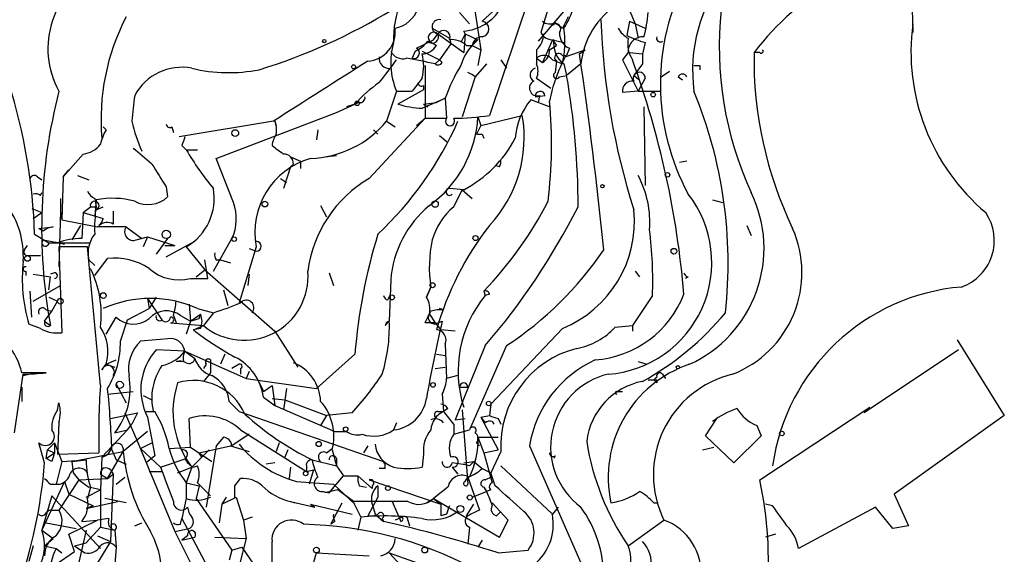
# Model space of a CAD drawing. Extents: x 12 to 23019, y -20177 to 2306.
# Drawn here: x 813 to 871, y 1651 to 1683 of the extents above; entities that cross this region are included whole.
import ezdxf

# ---------------------------------------------------------------- set-up
doc = ezdxf.new("R2010")
doc.units = 0
doc.header["$MEASUREMENT"] = 0
doc.layers.add('MAIN', color=5, linetype='CONTINUOUS')

msp = doc.modelspace()

# ---------------------------------------------------------------- linework, layer by layer
at = {"layer": 'MAIN'}
for p, q in [((865.5473, 1687.3788), (865.7167, 1681.8755)), ((843.9573, 1686.7861), (840.6553, 1676.9648)), ((846.074, 1684.3308), (843.534, 1681.3675)), ((848.4447, 1684.4155), (849.2913, 1682.3835)), ((839.724, 1683.5688), (840.1473, 1680.8595)), ((844.2113, 1683.5688), (843.7033, 1681.8755)), ((838.8773, 1683.0608), (839.47, 1682.3835)), ((841.0787, 1683.3148), (840.232, 1682.5528)), ((845.312, 1682.8068), (844.9733, 1682.1295)), ((844.55, 1682.4681), (844.9733, 1682.1295)), ((848.9527, 1682.5528), (848.7833, 1681.7061)), ((848.9527, 1682.5528), (849.884, 1682.1295)), ((849.2913, 1682.3835), (849.4607, 1681.5368)), ((837.2687, 1682.1295), (838.2847, 1681.5368)), ((837.3533, 1681.4521), (837.6073, 1681.7908)), ((837.6073, 1681.7908), (839.1313, 1680.6901)), ((839.216, 1681.7908), (838.962, 1681.2828)), ((839.216, 1681.7908), (839.1313, 1681.9601)), ((839.216, 1681.7908), (839.1313, 1680.6901)), ((839.216, 1681.7908), (839.978, 1681.4521)), ((837.0993, 1681.3675), (837.5227, 1681.1135)), ((838.3693, 1681.1981), (837.692, 1680.2668)), ((838.2847, 1681.5368), (838.3693, 1681.1981)), ((839.3007, 1681.1135), (839.6393, 1681.1135)), ((839.6393, 1681.1135), (839.978, 1681.4521)), ((839.6393, 1681.1135), (840.1473, 1680.8595)), ((844.3807, 1681.4521), (843.788, 1680.0975)), ((844.2113, 1680.8595), (844.6347, 1681.1135)), ((844.3807, 1681.4521), (845.058, 1681.2828)), ((844.3807, 1681.4521), (844.6347, 1681.1135)), ((849.884, 1681.2828), (849.7147, 1680.6055)), ((836.2527, 1680.7748), (836.0833, 1680.3515)), ((836.676, 1680.7748), (837.692, 1680.2668)), ((840.1473, 1680.8595), (839.978, 1679.9281)), ((843.4493, 1680.8595), (843.4493, 1680.0128)), ((844.9733, 1680.5208), (845.2273, 1680.5208)), ((845.1427, 1680.4361), (846.328, 1680.8595)), ((845.3967, 1680.9441), (845.2273, 1680.5208)), ((845.9893, 1680.6055), (846.328, 1680.8595)), ((848.868, 1680.6901), (848.5293, 1680.2668)), ((848.9527, 1680.6901), (849.7147, 1680.6055)), ((849.7147, 1680.6055), (849.7147, 1680.0128)), ((856.6573, 1680.6901), (856.3187, 1680.6901)), ((836.8453, 1679.9281), (836.8453, 1676.7955)), ((837.438, 1680.0128), (837.692, 1680.2668)), ((837.8613, 1680.0975), (837.692, 1680.2668)), ((840.486, 1680.0128), (839.8087, 1679.2508)), ((841.3327, 1680.2668), (841.6713, 1679.7588)), ((843.4493, 1680.3515), (843.788, 1680.0975)), ((844.3807, 1680.2668), (844.9733, 1680.0128)), ((844.6347, 1680.1821), (844.55, 1679.5048)), ((845.058, 1680.0128), (845.2273, 1679.3355)), ((846.074, 1680.0128), (845.2273, 1679.3355)), ((848.5293, 1680.2668), (849.4607, 1678.4041)), ((849.7147, 1680.0128), (849.2067, 1679.3355)), ((853.1013, 1679.9281), (853.1013, 1679.6741)), ((844.804, 1679.2508), (845.2273, 1679.3355)), ((849.2067, 1679.3355), (849.5453, 1679.0815)), ((850.8153, 1679.2508), (851.3233, 1679.5895)), ((836.676, 1679.1661), (836.0833, 1678.4041)), ((836.7607, 1678.7428), (836.7607, 1678.4888)), ((839.8087, 1679.2508), (839.0467, 1676.8801)), ((843.4493, 1679.1661), (844.296, 1678.5735)), ((849.884, 1679.1661), (849.4607, 1678.4041)), ((851.8313, 1679.2508), (852.0853, 1679.0815)), ((835.152, 1678.4041), (834.5593, 1676.6261)), ((835.152, 1678.4041), (836.0833, 1678.4041)), ((836.7607, 1678.4888), (835.2367, 1677.6421)), ((843.3647, 1678.0655), (843.9573, 1678.1501)), ((843.6187, 1678.1501), (843.534, 1677.7268)), ((849.4607, 1678.4041), (848.5293, 1678.3195)), ((849.4607, 1678.4041), (850.8153, 1678.4041)), ((831.596, 1677.1341), (832.6967, 1677.6421)), ((832.6967, 1677.6421), (832.1887, 1677.4728)), ((832.9507, 1677.7268), (832.6967, 1677.6421)), ((836.676, 1677.3881), (838.0307, 1677.9808)), ((836.7607, 1677.6421), (837.5227, 1677.7268)), ((836.7607, 1677.6421), (837.0147, 1677.4728)), ((838.0307, 1677.9808), (837.5227, 1677.7268)), ((838.0307, 1677.9808), (838.1153, 1676.7955)), ((844.2113, 1677.4728), (843.1107, 1677.8961)), ((824.484, 1674.4248), (831.596, 1677.1341)), ((840.1473, 1676.3721), (842.6027, 1676.9648)), ((849.7993, 1677.4728), (849.884, 1672.8161)), ((827.8707, 1676.6261), (822.2827, 1675.6948)), ((827.9553, 1676.6261), (828.04, 1676.3721)), ((833.5433, 1673.2395), (836.8453, 1676.7955)), ((834.5593, 1676.6261), (835.0673, 1676.2875)), ((836.3373, 1676.3721), (836.8453, 1676.7955)), ((836.8453, 1676.7955), (838.1153, 1676.7955)), ((840.1473, 1676.3721), (839.8933, 1675.8641)), ((839.978, 1676.8801), (840.1473, 1676.3721)), ((817.7953, 1676.2875), (817.9647, 1676.1181)), ((817.7953, 1676.2875), (817.9647, 1676.1181)), ((821.8593, 1676.2875), (821.944, 1675.9488)), ((830.4953, 1676.1181), (830.4107, 1675.5255)), ((833.7973, 1676.1181), (834.0513, 1675.8641)), ((837.692, 1675.7795), (838.2, 1675.3561)), ((840.232, 1675.8641), (840.3167, 1675.6101)), ((822.452, 1675.1868), (822.706, 1674.9328)), ((816.61, 1674.6788), (815.4247, 1673.3241)), ((822.706, 1674.9328), (823.3833, 1674.9328)), ((830.9187, 1674.5095), (831.596, 1674.5941)), ((825.5, 1671.8001), (824.484, 1674.4248)), ((828.8867, 1674.5095), (829.4793, 1674.2555)), ((829.056, 1674.0861), (828.8867, 1673.9168)), ((829.4793, 1674.2555), (829.4793, 1673.8321)), ((852.3393, 1674.2555), (851.916, 1674.1708)), ((815.4247, 1673.3241), (815.7633, 1673.7475)), ((828.8867, 1673.9168), (828.4633, 1672.6468)), ((841.248, 1673.9168), (840.994, 1674.0015)), ((813.9007, 1673.3241), (814.1547, 1673.1548)), ((815.4247, 1673.3241), (815.34, 1670.7841)), ((816.2713, 1673.4088), (816.9487, 1673.1548)), ((828.294, 1673.2395), (828.6327, 1672.9855)), ((814.07, 1672.2235), (814.1547, 1672.3928)), ((821.5207, 1672.7315), (821.6053, 1672.1388)), ((839.1313, 1672.5621), (838.2847, 1672.6468)), ((838.5387, 1671.5461), (839.0467, 1672.5621)), ((839.0467, 1672.5621), (839.6393, 1672.0541)), ((815.2553, 1672.0541), (815.2553, 1671.2921)), ((817.2873, 1672.0541), (817.372, 1671.5461)), ((817.372, 1671.9695), (817.2873, 1671.0381)), ((853.8633, 1671.9695), (854.456, 1671.8001)), ((813.562, 1671.4615), (814.1547, 1671.2075)), ((813.6467, 1670.8688), (814.1547, 1671.2075)), ((815.2553, 1671.2921), (815.1707, 1667.9901)), ((815.2553, 1671.2921), (815.34, 1670.7841)), ((816.61, 1671.2075), (816.5253, 1669.6835)), ((816.61, 1671.2075), (817.0333, 1671.5461)), ((816.61, 1671.2075), (817.7953, 1670.8688)), ((817.0333, 1671.5461), (817.372, 1671.5461)), ((817.372, 1671.3768), (817.7953, 1671.5461)), ((818.388, 1671.2921), (818.388, 1670.5301)), ((830.6647, 1671.6308), (831.0033, 1670.9535)), ((815.34, 1670.7841), (817.4567, 1670.3608)), ((813.7313, 1669.9375), (814.578, 1669.4295)), ((813.9853, 1670.2761), (814.832, 1670.3608)), ((814.2393, 1670.1068), (813.9853, 1670.2761)), ((816.4407, 1670.4455), (815.9327, 1669.5988)), ((819.15, 1670.3608), (817.4567, 1670.3608)), ((819.15, 1670.3608), (820.0813, 1669.6835)), ((855.8953, 1670.4455), (856.1493, 1669.8528)), ((814.578, 1669.4295), (817.0333, 1669.4295)), ((815.1707, 1669.4295), (815.5093, 1669.3448)), ((819.7427, 1669.5988), (820.42, 1669.7681)), ((820.42, 1669.7681), (820.166, 1669.1755)), ((820.42, 1669.7681), (822.0287, 1669.2601)), ((821.6053, 1669.6835), (820.928, 1668.7521)), ((821.5207, 1668.5828), (823.214, 1669.5141)), ((824.3147, 1667.7361), (825.4153, 1669.6835)), ((813.1387, 1669.0061), (813.308, 1669.2601)), ((816.864, 1669.1755), (815.1707, 1669.1755)), ((815.1707, 1669.1755), (815.34, 1664.0955)), ((817.626, 1660.9628), (816.864, 1669.1755)), ((821.436, 1669.2601), (822.0287, 1669.2601)), ((822.706, 1669.1755), (823.8067, 1667.8208)), ((826.8547, 1669.1755), (825.8387, 1665.8735)), ((826.4313, 1669.0908), (826.8547, 1668.9215)), ((813.308, 1668.6675), (814.07, 1668.6675)), ((816.9487, 1668.4135), (817.2873, 1668.0748)), ((817.2873, 1667.4821), (818.0493, 1668.4981)), ((823.976, 1667.3128), (823.8067, 1668.4135)), ((824.484, 1668.4135), (824.738, 1668.4135)), ((824.738, 1668.4135), (825.3307, 1668.2441)), ((813.2233, 1667.4821), (813.2233, 1667.7361)), ((814.9167, 1667.6515), (814.6627, 1667.5668)), ((823.2987, 1667.3975), (823.8067, 1667.8208)), ((823.8067, 1667.8208), (827.9553, 1664.1801)), ((831.1727, 1667.6515), (831.4267, 1666.8895)), ((849.2913, 1667.7361), (849.5453, 1667.3975)), ((813.6467, 1667.5668), (814.6627, 1667.3975)), ((814.578, 1666.6355), (814.6627, 1667.3975)), ((822.96, 1667.3128), (823.976, 1667.3128)), ((826.4313, 1667.5668), (826.3467, 1666.8895)), ((834.8133, 1667.2281), (834.7287, 1664.7728)), ((852.424, 1667.3975), (852.2547, 1667.3128)), ((813.562, 1665.0268), (813.4773, 1666.5508)), ((813.6467, 1665.9581), (815.2553, 1666.8895)), ((824.9073, 1666.6355), (825.1613, 1665.7041)), ((837.184, 1666.8048), (836.93, 1666.2121)), ((836.93, 1666.2121), (837.184, 1666.8048)), ((840.3167, 1666.5508), (840.4013, 1666.2968)), ((814.578, 1666.2121), (815.086, 1665.9581)), ((814.7473, 1665.3655), (815.086, 1665.9581)), ((820.42, 1666.1275), (820.5047, 1665.5348)), ((820.42, 1666.1275), (821.2667, 1664.8575)), ((820.928, 1666.2121), (820.5047, 1665.5348)), ((834.644, 1666.0428), (834.7287, 1666.2121)), ((840.6553, 1666.3815), (840.4013, 1666.2968)), ((850.3073, 1666.2968), (849.122, 1664.5188)), ((814.324, 1664.7728), (814.7473, 1665.3655)), ((814.4087, 1665.4501), (814.7473, 1665.3655)), ((819.2347, 1664.8575), (820.5047, 1665.5348)), ((822.8753, 1665.7888), (822.96, 1664.7728)), ((823.3833, 1665.5348), (824.3147, 1665.2808)), ((824.3147, 1665.2808), (823.722, 1664.5188)), ((837.946, 1665.4501), (837.692, 1665.5348)), ((814.324, 1664.7728), (814.6627, 1664.5188)), ((817.9647, 1664.0108), (818.5573, 1665.0268)), ((818.8113, 1663.5875), (819.2347, 1664.8575)), ((821.7747, 1664.6881), (823.722, 1664.5188)), ((821.944, 1665.1115), (822.1133, 1664.6881)), ((822.3673, 1665.1115), (822.96, 1664.7728)), ((822.96, 1664.7728), (822.706, 1664.0108)), ((822.96, 1664.7728), (823.5527, 1665.1961)), ((823.468, 1664.9421), (823.5527, 1665.1961)), ((834.4747, 1664.5188), (834.7287, 1664.7728)), ((837.438, 1664.6881), (836.8453, 1664.6881)), ((837.0993, 1665.1961), (837.438, 1664.6881)), ((837.438, 1664.6881), (837.7767, 1664.2648)), ((837.6073, 1664.6881), (837.8613, 1664.7728)), ((814.07, 1664.3495), (813.3927, 1664.6035)), ((823.1293, 1664.2648), (823.722, 1664.5188)), ((823.5527, 1664.3495), (823.1293, 1664.2648)), ((827.9553, 1664.1801), (829.31, 1662.0635)), ((838.6233, 1664.1801), (837.7767, 1664.2648)), ((844.9733, 1664.3495), (840.74, 1659.8621)), ((848.106, 1664.4341), (849.122, 1664.5188)), ((849.122, 1664.5188), (849.122, 1664.1801)), ((821.8593, 1663.7568), (819.9967, 1663.5875)), ((868.3413, 1663.6721), (871.1353, 1659.1848)), ((822.6213, 1662.9948), (820.928, 1663.0795)), ((822.6213, 1662.9948), (823.214, 1662.5715)), ((822.6213, 1662.9948), (826.262, 1661.3861)), ((838.0307, 1663.4181), (838.1153, 1661.3861)), ((840.4013, 1663.3335), (838.6233, 1658.9308)), ((841.6713, 1663.3335), (839.47, 1658.3381)), ((868.426, 1663.0795), (862.838, 1659.3541)), ((817.9647, 1662.2328), (818.5573, 1662.4868)), ((822.5367, 1662.4021), (822.1133, 1662.4021)), ((824.1453, 1662.4868), (824.1453, 1661.7248)), ((824.992, 1662.8255), (824.738, 1662.2328)), ((832.6967, 1662.8255), (830.4107, 1660.7935)), ((837.5227, 1662.8255), (838.0307, 1662.7408)), ((849.4607, 1662.4021), (849.9687, 1662.2328)), ((817.7107, 1661.8941), (817.9647, 1662.2328)), ((817.9647, 1662.2328), (818.4727, 1662.0635)), ((823.8913, 1662.2328), (823.722, 1661.9788)), ((825.8387, 1662.2328), (825.4153, 1661.9788)), ((825.9233, 1661.9788), (825.9233, 1661.6401)), ((826.4313, 1661.8095), (826.262, 1661.3861)), ((837.438, 1661.9788), (838.0307, 1662.0635)), ((812.546, 1658.1688), (813.054, 1661.6401)), ((814.4087, 1661.7248), (812.9693, 1661.7248)), ((813.054, 1661.5555), (813.7313, 1661.7248)), ((824.1453, 1661.7248), (823.722, 1661.2168)), ((826.262, 1661.3861), (830.4107, 1660.7935)), ((826.9393, 1661.3015), (827.278, 1660.6241)), ((838.7927, 1661.5555), (838.1153, 1661.3861)), ((850.392, 1661.3015), (850.5613, 1661.1321)), ((850.5613, 1661.3015), (850.5613, 1661.1321)), ((850.9, 1661.6401), (851.0693, 1661.3861)), ((812.9693, 1660.8781), (812.9693, 1660.0315)), ((818.0493, 1660.4548), (819.5733, 1660.6241)), ((818.5573, 1661.0475), (819.15, 1659.9468)), ((827.278, 1660.6241), (827.786, 1660.9628)), ((827.786, 1660.9628), (827.9553, 1659.7775)), ((828.6327, 1660.7935), (828.4633, 1659.5235)), ((838.8773, 1660.8781), (839.3853, 1660.8781)), ((848.1907, 1660.6241), (848.5293, 1660.6241)), ((820.166, 1660.3701), (820.674, 1660.1161)), ((825.246, 1660.0315), (825.8387, 1659.4388)), ((827.278, 1660.2855), (827.9553, 1659.7775)), ((827.786, 1660.2008), (828.548, 1660.1161)), ((828.548, 1660.1161), (831.0033, 1659.1848)), ((837.8613, 1660.4548), (837.946, 1659.4388)), ((815.086, 1659.5235), (815.1707, 1659.9468)), ((827.9553, 1659.7775), (831.5113, 1658.2535)), ((838.2, 1659.6081), (837.946, 1659.4388)), ((839.0467, 1659.9468), (839.1313, 1659.6928)), ((839.0467, 1659.5235), (839.3853, 1655.1208)), ((840.74, 1659.8621), (840.6553, 1659.1848)), ((856.6573, 1655.3748), (863.1767, 1659.6928)), ((818.2187, 1659.0155), (819.8273, 1659.3541)), ((819.0653, 1659.3541), (819.7427, 1657.8301)), ((819.8273, 1659.3541), (819.4887, 1658.6768)), ((820.3353, 1659.4388), (820.8433, 1659.4388)), ((820.42, 1659.1001), (820.8433, 1656.8141)), ((822.96, 1657.3221), (822.8753, 1659.0155)), ((825.8387, 1659.4388), (834.39, 1656.4755)), ((831.0033, 1659.1848), (830.6647, 1658.5921)), ((832.5273, 1659.3541), (831.0033, 1659.1848)), ((837.6073, 1659.4388), (837.946, 1659.4388)), ((838.6233, 1658.9308), (839.216, 1659.0155)), ((840.1473, 1659.1001), (840.6553, 1659.1848)), ((840.1473, 1659.1001), (840.4013, 1658.7615)), ((840.1473, 1659.1001), (841.1633, 1657.1528)), ((841.1633, 1659.0155), (841.3327, 1658.6768)), ((853.44, 1657.9995), (854.1173, 1659.0155)), ((871.1353, 1659.1848), (864.616, 1654.5281)), ((815.1707, 1658.7615), (815.086, 1656.8988)), ((819.2347, 1658.3381), (817.7107, 1656.7295)), ((818.4727, 1658.1688), (819.2347, 1658.3381)), ((818.4727, 1658.1688), (819.2347, 1658.3381)), ((819.2347, 1658.3381), (819.4887, 1658.6768)), ((825.9233, 1658.3381), (829.818, 1655.8828)), ((835.152, 1658.7615), (834.9827, 1658.3381)), ((838.5387, 1658.6768), (838.5387, 1658.0841)), ((838.5387, 1658.0841), (839.47, 1658.3381)), ((840.8247, 1658.8461), (840.9093, 1658.6768)), ((856.488, 1658.5921), (856.742, 1657.9995)), ((820.42, 1658.2535), (818.9807, 1657.0681)), ((819.7427, 1657.8301), (822.0287, 1652.3268)), ((824.9073, 1657.9148), (824.484, 1657.4068)), ((826.4313, 1658.0841), (825.4153, 1657.4068)), ((831.5113, 1658.2535), (832.1887, 1658.2535)), ((839.978, 1657.9148), (841.1633, 1657.9148)), ((839.978, 1657.9148), (840.3167, 1656.9835)), ((855.1333, 1656.3908), (853.44, 1657.9995)), ((856.742, 1657.9995), (855.1333, 1656.3908)), ((814.324, 1656.3908), (813.9853, 1657.5761)), ((814.4087, 1656.6448), (814.4933, 1657.1528)), ((814.4933, 1657.1528), (814.9167, 1657.5761)), ((814.4933, 1657.1528), (814.9167, 1656.9835)), ((814.4933, 1657.1528), (814.9167, 1656.9835)), ((814.9167, 1657.5761), (814.9167, 1656.9835)), ((814.9167, 1657.5761), (815.34, 1656.4755)), ((818.3033, 1657.1528), (818.5573, 1656.5601)), ((819.9967, 1657.2375), (820.674, 1657.5761)), ((819.9967, 1657.2375), (821.182, 1656.1368)), ((821.69, 1657.2375), (822.96, 1657.3221)), ((822.96, 1657.3221), (824.23, 1656.4755)), ((824.0607, 1657.1528), (823.0447, 1656.1368)), ((823.468, 1656.9835), (825.3307, 1657.4068)), ((824.484, 1657.4068), (823.8913, 1653.7661)), ((825.3307, 1657.4068), (826.4313, 1657.0681)), ((828.2093, 1657.5761), (828.04, 1657.0681)), ((828.7173, 1657.1528), (828.548, 1656.7295)), ((831.0033, 1656.9835), (831.342, 1657.2375)), ((831.342, 1657.1528), (831.596, 1656.2215)), ((833.4587, 1657.4068), (833.2047, 1656.9835)), ((839.8933, 1657.5761), (840.0627, 1657.4068)), ((840.3167, 1656.9835), (841.1633, 1657.1528)), ((843.026, 1657.4068), (846.074, 1650.4641)), ((853.2707, 1657.1528), (853.948, 1657.3221)), ((814.4087, 1656.6448), (814.9167, 1656.9835)), ((814.7473, 1656.4755), (814.4087, 1656.6448)), ((815.086, 1656.8988), (817.5413, 1656.9835)), ((815.34, 1656.4755), (816.7793, 1656.5601)), ((815.9327, 1656.4755), (818.9807, 1657.0681)), ((815.9327, 1656.4755), (816.7793, 1656.5601)), ((817.7107, 1656.7295), (817.626, 1654.7821)), ((818.0493, 1655.4595), (818.9807, 1657.0681)), ((818.5573, 1656.5601), (819.15, 1656.3061)), ((820.8433, 1656.8141), (820.3353, 1656.3908)), ((821.182, 1656.1368), (822.706, 1656.6448)), ((823.6373, 1656.7295), (823.468, 1656.9835)), ((830.1567, 1656.5601), (831.596, 1656.2215)), ((831.596, 1656.6448), (831.596, 1656.2215)), ((836.7607, 1656.8988), (836.676, 1656.1368)), ((840.3167, 1656.9835), (840.8247, 1655.2055)), ((841.3327, 1657.0681), (840.74, 1655.7981)), ((844.55, 1656.8141), (844.4653, 1656.6448)), ((815.34, 1656.4755), (815.0013, 1655.1208)), ((815.9327, 1656.4755), (816.0173, 1655.7981)), ((818.2187, 1655.9675), (818.388, 1655.7135)), ((822.198, 1655.7981), (823.0447, 1656.1368)), ((823.0447, 1656.1368), (822.706, 1655.2055)), ((823.1293, 1656.1368), (823.3833, 1656.2215)), ((827.9553, 1656.3908), (827.4473, 1656.3061)), ((828.8867, 1656.1368), (828.802, 1655.4595)), ((829.818, 1656.2215), (829.818, 1655.8828)), ((829.818, 1655.8828), (830.2413, 1655.9675)), ((830.2413, 1655.9675), (829.9873, 1655.1208)), ((831.596, 1656.2215), (832.0193, 1655.6288)), ((834.4747, 1656.0521), (834.136, 1656.0521)), ((838.454, 1656.1368), (838.7927, 1655.7135)), ((839.1313, 1656.3908), (839.724, 1656.4755)), ((839.47, 1656.2215), (839.724, 1656.4755)), ((839.724, 1656.4755), (840.232, 1656.0521)), ((840.232, 1656.0521), (840.74, 1655.7981)), ((844.3807, 1653.3428), (841.3327, 1656.2215)), ((816.356, 1655.3748), (815.1707, 1653.5968)), ((816.0173, 1655.7981), (816.356, 1655.3748)), ((816.356, 1655.3748), (818.0493, 1655.4595)), ((816.356, 1655.3748), (816.9487, 1654.9515)), ((817.626, 1655.7135), (818.0493, 1655.4595)), ((818.0493, 1655.4595), (818.388, 1655.7135)), ((818.388, 1655.7135), (818.2187, 1651.7341)), ((818.5573, 1655.1208), (819.0653, 1655.5441)), ((820.5047, 1655.8828), (821.2667, 1655.8828)), ((825.5847, 1655.0361), (825.9233, 1655.4595)), ((831.1727, 1654.6128), (832.0193, 1655.6288)), ((832.0193, 1655.6288), (832.866, 1655.6288)), ((832.866, 1655.6288), (833.7127, 1654.8668)), ((833.5433, 1655.3748), (837.7767, 1653.9355)), ((839.216, 1655.2901), (839.3853, 1655.5441)), ((839.3853, 1655.5441), (840.0627, 1653.5968)), ((840.74, 1655.5441), (840.74, 1655.7981)), ((840.994, 1655.0361), (840.74, 1655.7981)), ((815.5093, 1655.2901), (814.1547, 1652.4115)), ((814.6627, 1655.1208), (815.0013, 1655.1208)), ((815.5093, 1655.2901), (815.7633, 1654.5281)), ((816.7793, 1654.3588), (817.626, 1654.7821)), ((817.0333, 1654.9515), (816.864, 1654.2741)), ((817.626, 1654.7821), (816.9487, 1654.9515)), ((817.626, 1654.7821), (817.626, 1652.5808)), ((822.706, 1655.2055), (822.706, 1654.2741)), ((822.706, 1655.2055), (823.468, 1655.0361)), ((823.468, 1655.0361), (823.2987, 1654.2741)), ((823.3833, 1655.2055), (824.1453, 1654.4435)), ((829.2253, 1655.2901), (831.4267, 1655.1208)), ((831.6807, 1654.7821), (830.9187, 1654.6128)), ((831.4267, 1655.1208), (832.6967, 1653.9355)), ((832.612, 1654.1048), (831.6807, 1654.7821)), ((832.9507, 1655.0361), (833.374, 1654.9515)), ((833.7127, 1655.0361), (833.7127, 1654.8668)), ((834.0513, 1655.0361), (834.0513, 1654.3588)), ((838.2, 1654.9515), (837.3533, 1654.2741)), ((840.3167, 1654.9515), (840.486, 1654.6975)), ((840.74, 1654.7821), (840.486, 1654.6975)), ((814.7473, 1654.4435), (814.1547, 1652.4115)), ((814.7473, 1654.4435), (817.626, 1651.3108)), ((815.7633, 1654.5281), (817.2027, 1653.8508)), ((819.15, 1654.0201), (817.88, 1654.2741)), ((822.706, 1654.2741), (822.452, 1653.0888)), ((823.2987, 1654.2741), (825.4153, 1651.2261)), ((825.0767, 1654.3588), (824.8227, 1653.9355)), ((824.8227, 1653.9355), (825.6693, 1654.3588)), ((825.6693, 1654.3588), (826.0927, 1653.0041)), ((830.834, 1654.6975), (831.1727, 1654.6128)), ((834.0513, 1654.3588), (833.4587, 1653.2581)), ((836.93, 1654.0201), (837.3533, 1654.2741)), ((837.3533, 1654.2741), (837.7767, 1653.9355)), ((837.3533, 1654.2741), (841.248, 1651.9881)), ((839.6393, 1654.3588), (840.486, 1654.6975)), ((864.616, 1654.5281), (865.4627, 1652.6655)), ((816.7793, 1653.6815), (818.642, 1654.1048)), ((817.2027, 1653.8508), (816.7793, 1653.6815)), ((824.8227, 1653.9355), (824.6533, 1652.8348)), ((828.8867, 1654.1048), (829.1407, 1654.0201)), ((828.8867, 1654.1048), (830.326, 1653.7661)), ((830.072, 1653.9355), (830.326, 1653.7661)), ((830.072, 1653.9355), (832.5273, 1653.3428)), ((831.2573, 1652.7501), (831.9347, 1654.0201)), ((832.5273, 1654.1895), (833.0353, 1653.1735)), ((835.8293, 1654.1048), (832.612, 1654.1048)), ((833.7127, 1653.9355), (833.882, 1653.3428)), ((834.898, 1654.1048), (835.406, 1652.9195)), ((837.7767, 1653.9355), (837.7767, 1653.2581)), ((837.7767, 1653.9355), (837.7767, 1653.2581)), ((839.3007, 1653.2581), (839.724, 1653.9355)), ((841.756, 1653.0041), (840.8247, 1654.0201)), ((844.7193, 1653.7661), (844.3807, 1653.3428)), ((850.392, 1654.0201), (850.646, 1654.0201)), ((857.4193, 1653.8508), (856.996, 1653.9355)), ((863.5153, 1653.7661), (858.9433, 1651.3108)), ((864.5313, 1652.4961), (863.5153, 1653.7661)), ((814.6627, 1653.5968), (815.1707, 1653.5968)), ((818.134, 1653.0888), (817.4567, 1653.0041)), ((822.3673, 1652.7501), (822.452, 1653.0888)), ((822.452, 1653.0888), (824.484, 1649.2788)), ((826.6007, 1653.1735), (826.0927, 1653.0041)), ((833.0353, 1653.1735), (832.866, 1652.4115)), ((833.882, 1653.3428), (834.39, 1652.9195)), ((834.3053, 1653.0888), (834.39, 1652.9195)), ((835.4907, 1653.1735), (835.0673, 1653.0041)), ((838.1153, 1653.3428), (837.7767, 1653.2581)), ((841.0787, 1653.2581), (841.3327, 1653.5121)), ((814.4087, 1652.8348), (816.1867, 1652.4961)), ((815.7633, 1652.1575), (817.4567, 1653.0041)), ((816.5253, 1652.9195), (817.4567, 1653.0041)), ((816.7793, 1651.6495), (817.626, 1652.5808)), ((817.626, 1652.5808), (818.4727, 1652.4115)), ((819.658, 1652.6655), (820.0813, 1652.8348)), ((822.0287, 1652.3268), (822.8753, 1652.4961)), ((826.0927, 1653.0041), (826.262, 1651.9035)), ((831.5113, 1652.9195), (831.2573, 1652.7501)), ((835.8293, 1653.0041), (835.914, 1652.6655)), ((839.47, 1652.5808), (839.3853, 1651.5648)), ((841.248, 1651.9881), (841.756, 1653.0041)), ((848.868, 1651.4801), (850.9847, 1653.0041)), ((865.4627, 1652.6655), (864.5313, 1652.4961)), ((814.1547, 1652.4115), (814.832, 1651.9035)), ((814.324, 1651.4801), (814.832, 1651.9035)), ((816.7793, 1652.4115), (815.6787, 1647.5855)), ((816.102, 1651.1415), (815.7633, 1652.1575)), ((817.4567, 1652.0728), (818.2187, 1651.7341)), ((818.4727, 1652.4115), (818.5573, 1651.3955)), ((822.0287, 1652.3268), (823.8913, 1648.6015)), ((822.7907, 1652.0728), (822.452, 1651.8188)), ((822.452, 1651.8188), (823.214, 1651.9881)), ((824.3993, 1651.9881), (826.262, 1651.9035)), ((826.262, 1651.9035), (825.8387, 1650.2948)), ((857.5887, 1652.1575), (856.996, 1651.9881)), ((813.6467, 1651.4801), (813.3927, 1650.5488)), ((814.324, 1651.4801), (815.0013, 1651.3108)), ((815.0013, 1651.3108), (815.34, 1651.0568)), ((816.102, 1651.4801), (816.7793, 1651.6495)), ((816.102, 1651.4801), (816.6947, 1651.0568)), ((818.2187, 1651.7341), (817.2873, 1650.2101)), ((818.5573, 1651.3955), (817.88, 1642.5901)), ((825.4153, 1651.2261), (826.008, 1651.3955)), ((826.008, 1651.3955), (826.6853, 1650.3795)), ((827.786, 1650.4641), (827.786, 1651.7341)), ((840.232, 1651.8188), (839.978, 1651.3955)), ((815.0013, 1650.3795), (816.102, 1651.1415)), ((825.4153, 1651.2261), (825.246, 1650.6335)), ((830.4107, 1651.0568), (833.5433, 1650.8875)), ((834.7287, 1651.0568), (837.6073, 1650.0408)), ((841.1633, 1651.0568), (842.9413, 1651.2261))]:
    msp.add_line(p, q, dxfattribs=at)
for centre, radius in [((830.8763, 1681.3675), 0.0946), ((832.6119, 1679.8435), 0.1197), ((850.3496, 1678.1925), 0.1338), ((832.8236, 1677.6845), 0.1338), ((825.6088, 1675.9186), 0.201), ((851.1963, 1673.4512), 0.1338), ((847.344, 1672.7739), 0.0946), ((827.3626, 1671.7155), 0.1693), ((837.438, 1671.7155), 0.1893), ((821.5267, 1669.9194), 0.2486), ((825.5423, 1669.6412), 0.1338), ((839.8298, 1669.7047), 0.1496), ((851.5773, 1668.9215), 0.1693), ((813.308, 1668.4982), 0.1693), ((837.2898, 1666.9107), 0.1496), ((817.7953, 1666.2968), 0.1693), ((815.2553, 1665.9582), 0.1693), ((834.8768, 1666.191), 0.1496), ((851.8172, 1662.0494), 0.0997), ((818.7689, 1661.0052), 0.2158), ((837.311, 1661.0052), 0.1338), ((840.6129, 1659.9045), 0.1338), ((832.1463, 1658.3805), 0.1338), ((857.9696, 1658.1265), 0.1338), ((830.5497, 1657.5097), 0.1541), ((829.7756, 1655.7559), 0.1338), ((834.644, 1654.8951), 0.1411), ((839.4911, 1654.3377), 0.1496), ((838.9317, 1653.6573), 0.201), ((830.4106, 1651.2262), 0.1693), ((836.8241, 1651.2262), 0.1706)]:
    msp.add_circle(centre, radius, dxfattribs=at)
for centre, radius, start, end in [((819.7181, 1680.9254), 5.1996, 113.725852, 209.00612), ((840.3791, 1681.528), 5.402, 129.679411, 182.601599), ((864.4861, 1678.8225), 13.7088, 152.382198, 208.372231), ((862.0782, 1679.6261), 9.3953, 142.490862, 187.473343), ((870.3246, 1669.8923), 17.685, 121.270517, 142.369698), ((841.4298, 1684.596), 4.3872, 325.791598, 344.173539), ((850.8325, 1679.5265), 4.7833, 122.317861, 174.164854), ((830.8355, 1676.7275), 13.1723, 152.514608, 184.86623), ((816.7723, 1712.8698), 34.7427, 287.162056, 301.447226), ((834.7181, 1683.8954), 1.8001, 281.185712, 341.183575), ((838.9092, 1684.787), 2.8356, 274.492308, 328.722636), ((842.3291, 1683.6819), 7.7491, 344.580297, 355.402759), ((875.065, 1681.0607), 20.8071, 174.015324, 204.619069), ((837.6921, 1682.2141), 0.4317, 78.700477, 258.671848), ((840.1473, 1682.0872), 0.4732, 280.308095, 79.689739), ((844.2277, 1683.0382), 0.6549, 227.828116, 299.481187), ((844.5923, 1682.0871), 0.2993, 315.013536, 134.986464), ((888.5448, 1683.9786), 41.3073, 181.860517, 197.762649), ((878.1113, 1680.7502), 12.5018, 172.493094, 229.756618), ((833.3548, 1681.906), 1.727, 273.449063, 7.435699), ((837.2808, 1681.6214), 0.3678, 223.655999, 27.421916), ((837.3533, 1681.5791), 0.3168, 39.814831, 219.80094), ((837.946, 1681.6214), 0.3787, 333.441716, 153.428183), ((840.2216, 1681.0339), 0.5877, 88.986021, 172.215954), ((842.5298, 1681.8394), 1.3438, 313.178636, 357.927351), ((844.3807, 1682.1973), 0.75, 205.410134, 276.476863), ((845.7555, 1681.8267), 0.9528, 177.064019, 247.876971), ((839.7111, 1681.2834), 5.4134, 346.425308, 8.991995), ((849.5874, 1682.8489), 1.4964, 208.735138, 241.264862), ((851.8795, 1688.1144), 7.1171, 244.212273, 253.716996), ((849.7401, 1680.7494), 0.8741, 86.116598, 183.889941), ((850.7624, 1681.5369), 0.2182, 157.18418, 309.086218), ((839.135, 1680.0827), 4.3223, 163.87962, 202.852559), ((835.448, 1682.5955), 1.9906, 293.844128, 321.910186), ((709.8553, 1935.1781), 283.9588, 296.450451, 296.679652), ((836.5916, 1681.7058), 1.1035, 274.386361, 327.538365), ((838.3907, 1680.0765), 1.3797, 48.732034, 94.40635), ((841.8622, 1679.0953), 3.0174, 128.641422, 163.978443), ((845.9823, 1681.2351), 1.5324, 171.859323, 232.903526), ((850.6093, 1681.2247), 1.769, 169.838548, 212.783681), ((834.7154, 1680.3382), 0.5876, 170.409439, 279.590561), ((835.5329, 1681.1219), 0.7989, 205.750398, 285.372103), ((836.1846, 1680.6588), 0.3236, 251.755439, 61.843149), ((833.7531, 1679.8858), 3.0102, 346.16734, 13.83266), ((843.8773, 1679.895), 0.6258, 36.448747, 133.154477), ((843.4282, 1680.796), 0.7857, 297.253168, 4.635856), ((853.2555, 1676.0795), 9.2085, 151.764057, 169.158888), ((844.7617, 1680.3938), 0.2469, 30.97172, 239.040224), ((597.9571, 1643.9375), 250.728, 5.738207, 8.409448), ((879.5221, 1680.3256), 23.2063, 179.10002, 205.661368), ((856.742, 1680.7748), 0.1198, 225, 45), ((1719.6722, 281.3923), 1655.8947, 122.3566016, 122.5857825), ((818.0277, 1692.0513), 20.7874, 320.796602, 325.465258), ((832.2329, 1658.3923), 22.2382, 76.463731, 80.913977), ((837.6073, 1680.2669), 0.3053, 236.325546, 326.299523), ((847.7753, 1674.5168), 10.342, 148.450388, 160.430772), ((842.4336, 1679.5895), 1.1004, 337.370923, 22.624271), ((798.1728, 1661.8056), 54.1907, 4.843859, 19.917743), ((852.932, 1764.578), 84.6501, 269.885409, 270.114592), ((822.443, 1676.6562), 3.1604, 79.024636, 151.790476), ((825.228, 1688.8131), 9.3138, 256.442845, 281.118107), ((838.5819, 1677.6857), 1.9886, 51.908959, 66.171495), ((843.4747, 1679.3609), 0.4128, 105.453533, 241.864659), ((844.6347, 1679.3355), 0.1893, 116.578587, 333.421413), ((800.5316, 1671.5244), 45.3731, 0.027402, 9.913001), ((849.5242, 1679.1661), 0.3598, 0, 208.067804), ((852.0853, 1679.1449), 0.2752, 22.632677, 157.367323), ((780.9738, 1668.8976), 32.774, 1.818267, 17.636744), ((838.4957, 1672.5207), 7.7367, 124.29867, 138.550594), ((836.6337, 1678.9121), 0.2117, 180, 306.875312), ((843.4819, 1678.5865), 0.4573, 116.200829, 287.404845), ((849.122, 1678.4041), 0.5987, 81.867191, 188.123335), ((846.8145, 1670.2945), 32.6664, 165.625733, 190.183908), ((850.2726, 1673.9777), 30.8976, 172.239093, 175.082838), ((843.661, 1678.1078), 0.2862, 8.135765, 188.135765), ((828.0446, 1668.202), 26.7407, 353.728403, 22.427802), ((832.993, 1678.0231), 0.2993, 261.875312, 8.143638), ((836.8962, 1682.8409), 5.4572, 252.296487, 267.687486), ((846.1286, 1675.3337), 3.959, 139.666505, 175.996563), ((816.8415, 1675.2382), 27.4905, 352.993383, 5.371142), ((838.3095, 1692.9771), 16.1832, 270.811497, 278.334536), ((835.084, 1675.6602), 7.631, 316.893588, 9.843615), ((828.3711, 1678.5988), 9.0988, 192.521636, 204.344259), ((821.7323, 1676.4568), 0.2116, 180, 306.875312), ((826.4751, 1676.0759), 1.5791, 352.29219, 20.390429), ((829.8941, 1680.4617), 6.0395, 271.687948, 320.573891), ((820.0807, 1684.8658), 20.4458, 313.101931, 336.234038), ((833.0382, 1677.2719), 6.9509, 305.750596, 356.768685), ((838.327, 1676.6262), 0.2711, 141.350095, 38.649905), ((820.7539, 1674.5112), 3.219, 150.05311, 166.338042), ((829.3635, 1674.9815), 1.5908, 146.301941, 172.585052), ((840.0627, 1760.514), 84.6501, 269.885341, 270.114592), ((816.4661, 1676.0926), 1.4211, 275.81169, 324.7051), ((949.544, 1633.1133), 133.8752, 161.45383, 161.682999), ((955.1125, 1844.2417), 211.6403, 233.014163, 233.243367), ((835.7866, 1678.9548), 7.2148, 297.618841, 332.381159), ((786.5521, 1634.8779), 51.9768, 48.967777, 50.557272), ((837.0318, 1683.3051), 16.5929, 210.302917, 219.966634), ((828.4775, 1674.1003), 0.5787, 358.593886, 91.406114), ((1159.7358, 1885.0766), 399.3493, 211.893071, 212.122262), ((831.3339, 1670.0408), 4.562, 106.058049, 190.933817), ((840.6554, 1674.2555), 0.6826, 330.249913, 7.11981), ((813.7102, 1673.1759), 0.2414, 37.88123, 164.726148), ((837.3437, 1666.7696), 7.5035, 120.429849, 172.599373), ((844.2297, 1670.6276), 5.9244, 355.778573, 27.998531), ((813.7738, 1671.8428), 0.4823, 52.11564, 105.278039), ((817.5839, 1672.7739), 0.7785, 202.378134, 247.605454), ((821.0193, 1672.0656), 3.3463, 300.268392, 10.002227), ((838.292, 1672.4388), 0.2081, 92.010036, 321.103753), ((847.1988, 1668.2428), 6.6204, 274.191611, 37.883561), ((849.3711, 1669.0893), 7.5403, 294.589286, 25.983274), ((808.0086, 1668.661), 5.0563, 356.23296, 37.164067), ((817.2835, 1671.6231), 0.2618, 289.764272, 197.105947), ((818.3291, 1666.91), 5.1492, 75.043998, 100.712), ((820.4524, 1673.3863), 1.6987, 242.117984, 312.743136), ((822.9382, 1670.8426), 2.7349, 334.923875, 20.493764), ((824.3412, 1681.9896), 22.2165, 315.978779, 332.945806), ((826.1855, 1670.2755), 8.9046, 171.796464, 182.175346), ((841.2312, 1666.6906), 6.4404, 129.908542, 175.212643), ((841.0455, 1668.5234), 3.9269, 129.669759, 164.106311), ((808.7218, 1690.5127), 41.7409, 319.372293, 332.974358), ((842.396, 1670.6909), 6.8452, 292.118027, 5.750821), ((867.6269, 1669.558), 2.9186, 289.378617, 34.413686), ((817.0345, 1671.0375), 0.7793, 310.566207, 347.497509), ((818.0228, 1669.9059), 0.7232, 59.669425, 131.743415), ((814.8916, 1669.4033), 0.9594, 93.561805, 132.837328), ((818.642, 1668.8369), 1.7454, 140.90853, 194.038632), ((819.5599, 1670.0681), 0.5037, 144.470256, 291.281725), ((865.7334, 1660.2181), 33.1394, 162.945091, 175.487322), ((855.0616, 1659.2596), 18.2391, 142.17213, 164.072468), ((825.8742, 1667.1857), 24.4493, 357.916443, 7.061825), ((852.6959, 1667.659), 6.4624, 291.350627, 23.889302), ((814.3697, 1669.4363), 0.2084, 128.745702, 358.130231), ((856.9838, 1881.1697), 215.8456, 258.578058, 258.807262), ((816.6632, 1664.6971), 4.9883, 91.584124, 108.432043), ((826.8406, 1669.2178), 0.2966, 272.724474, 87.275526), ((844.9234, 1667.9685), 7.8264, 167.976775, 188.550965), ((813.308, 1668.8791), 0.2116, 143.124688, 270), ((824.865, 1668.7099), 0.4827, 164.757374, 217.88123), ((830.3302, 1680.6022), 20.6598, 303.294632, 325.855115), ((822.5361, 1667.3129), 9.5364, 173.884731, 196.50577), ((818.4349, 1664.7128), 3.8049, 57.045005, 95.816528), ((813.181, 1667.8631), 0.1339, 71.578587, 288.421413), ((814.9167, 1667.4821), 0.1693, 270, 90), ((811.6353, 1665.1976), 6.0391, 352.736949, 26.640575), ((822.2826, 1669.8887), 2.6635, 228.124395, 284.733818), ((826.1364, 1667.426), 3.779, 230.290714, 4.706857), ((852.4663, 1667.6937), 0.2993, 188.105736, 261.872606), ((840.4197, 1666.3335), 0.2405, 11.515561, 115.360909), ((869.6417, 1654.5072), 12.342, 94.86357, 172.015843), ((820.5893, 1659.2457), 6.8818, 66.046303, 113.953697), ((816.7521, 1666.59), 5.3983, 344.10461, 353.277824), ((818.5893, 1683.2989), 18.9059, 287.628084, 292.825246), ((826.262, 1665.5771), 0.4501, 318.820064, 138.810482), ((834.6865, 1666.3393), 0.2995, 188.157154, 261.842846), ((835.7449, 1665.4925), 1.3865, 347.655866, 31.266381), ((845.8553, 1661.8238), 7.0536, 140.643725, 197.584682), ((846.4755, 1668.5717), 6.1012, 274.184574, 338.962422), ((814.197, 1665.3231), 0.2469, 30.959776, 210.959776), ((821.5299, 1663.9944), 1.3961, 53.144056, 137.249552), ((667.6547, 1749.7068), 189.3506, 333.320357, 333.549527), ((837.7766, 1663.5015), 1.9559, 85.031528, 107.636421), ((841.6022, 1676.0181), 16.8787, 298.726872, 320.495063), ((814.5251, 1664.6882), 0.2182, 157.18418, 309.086218), ((819.5766, 1666.0331), 1.4323, 224.632289, 310.387395), ((821.1291, 1665.0269), 0.2182, 157.18418, 309.086218), ((821.4905, 1665.0328), 0.2843, 218.071195, 358.790557), ((821.7958, 1664.8574), 0.1707, 262.895811, 97.100038), ((780.8915, 1791.8499), 133.8594, 288.316974, 288.54617), ((822.5786, 1664.7728), 1.0621, 336.512404, 23.487596), ((825.175, 1664.4691), 9.5585, 342.784539, 1.820747), ((834.771, 1664.4766), 0.2992, 98.127394, 171.894264), ((902.1373, 1649.2992), 66.1123, 166.464356, 170.508855), ((837.3957, 1664.9845), 0.3642, 144.476953, 305.523047), ((815.0858, 1666.1265), 2.0468, 240.246092, 277.134044), ((815.4806, 1662.9773), 2.5933, 343.316204, 34.177846), ((834.4106, 1678.8055), 18.4038, 232.194153, 241.342705), ((837.4944, 1663.6721), 0.5934, 334.657039, 87.26634), ((845.0486, 1667.245), 4.1532, 280.704147, 317.405315), ((813.6364, 1663.4979), 5.1757, 328.498382, 0.99194), ((821.5632, 1661.9364), 2.276, 133.493875, 189.634073), ((821.7323, 1662.8678), 0.898, 8.130102, 81.869898), ((809.0755, 1660.8363), 3.9939, 12.853864, 40.273593), ((823.5186, 1660.7267), 3.4996, 137.754064, 207.697081), ((820.8191, 1664.3711), 2.2676, 281.384261, 322.631834), ((823.4679, 1662.5716), 0.9465, 153.440363, 190.316217), ((847.2877, 1657.3842), 5.9633, 104.248067, 183.038491), ((822.2828, 1661.4709), 0.9465, 63.440363, 100.316217), ((822.8754, 1662.6137), 0.3412, 240.234291, 352.895811), ((824.6673, 1663.0088), 1.5177, 196.746614, 253.253386), ((824.0183, 1662.3598), 0.1796, 45, 225), ((824.1431, 1659.8363), 3.1669, 8.154409, 62.921977), ((849.7396, 1656.2926), 6.8055, 114.469666, 170.576986), ((818.0724, 1661.771), 0.3822, 325.673709, 161.204645), ((824.0603, 1660.222), 3.3932, 145.414949, 193.34494), ((825.881, 1662.1058), 0.1339, 288.421413, 108.421413), ((828.0996, 1659.9354), 2.5669, 2.14555, 68.124812), ((854.7652, 1655.5268), 7.0755, 108.597557, 192.295084), ((812.6886, 1678.3601), 16.724, 271.251947, 275.903438), ((815.1561, 1660.797), 4.2317, 321.605356, 10.325555), ((823.1387, 1657.9598), 3.3088, 23.31705, 106.516967), ((823.3536, 1659.8706), 1.8992, 4.859846, 62.518823), ((819.5005, 1671.3205), 17.6888, 317.429462, 326.820571), ((835.8625, 1661.5002), 2.2557, 332.389812, 357.100556), ((848.7107, 1657.3287), 4.4323, 103.411062, 233.494652), ((850.4927, 1657.1833), 4.1078, 100.917399, 173.324794), ((850.3073, 1788.3014), 127.0002, 269.885409, 270.114592), ((856.4749, 1655.6947), 6.1141, 103.489391, 206.108237), ((892.8016, 1619.0612), 59.8566, 134.885408, 135.114592), ((850.7412, 1661.5343), 0.1908, 33.673412, 199.441701), ((857.4251, 1658.1251), 39.9001, 175.921678, 181.639538), ((768.7365, 1655.5239), 49.5936, 1.882218, 6.09952), ((827.3135, 1659.4298), 5.3913, 161.593953, 217.646996), ((839.1314, 1660.8781), 0.2434, 0, 180), ((848.1907, 1660.5394), 0.0846, 90, 270), ((828.3046, 1657.9572), 3.1421, 345.16678, 41.31235), ((834.7401, 1660.541), 2.2162, 276.28452, 351.16971), ((816.5956, 1658.4511), 1.8518, 144.610514, 183.498553), ((813.1371, 1659.3542), 2.1182, 343.751048, 16.246355), ((837.7344, 1659.3119), 0.5518, 32.463229, 85.603684), ((857.2789, 1654.1347), 5.8192, 109.852385, 125.940797), ((857.5172, 1660.9922), 2.6115, 212.006081, 246.789598), ((815.3994, 1656.0814), 6.396, 10.413735, 31.663255), ((823.8337, 1656.1318), 3.0388, 46.556082, 108.384268), ((838.2569, 1672.7342), 18.0891, 228.103735, 243.397695), ((838.5321, 1658.2189), 1.3534, 115.661921, 174.947006), ((837.4544, 1658.3483), 0.6422, 40.047748, 114.901012), ((837.6073, 1659.2271), 0.2116, 90, 216.875312), ((826.019, 1649.5502), 15.4932, 36.091268, 39.661912), ((840.6976, 1658.3806), 0.4826, 74.728219, 127.879149), ((883.2318, 1786.0925), 133.8593, 251.453817, 251.683013), ((814.3663, 1657.9571), 0.5388, 225, 45), ((833.7973, 1660.0744), 2.1024, 251.206537, 304.321983), ((838.5855, 1657.144), 1.8412, 139.568482, 187.653045), ((839.6696, 1658.314), 0.201, 313.770838, 173.11535), ((824.8228, 1657.3223), 0.5985, 8.116564, 81.883436), ((832.8238, 1659.1002), 1.0584, 233.126854, 286.25176), ((839.7448, 1657.2454), 1.469, 145.185951, 200.559241), ((834.9817, 1657.7456), 4.9992, 333.872164, 1.939584), ((839.5816, 1657.834), 0.4046, 320.395708, 55.850351), ((817.5615, 1657.4579), 0.7436, 281.575917, 356.05932), ((818.605, 1657.1634), 0.3876, 345.766569, 141.10474), ((827.2211, 1658.7331), 5.7297, 195.130843, 218.000136), ((822.5225, 1656.8941), 0.2681, 291.618902, 105.243874), ((830.9912, 1661.7124), 6.6606, 219.324148, 254.625677), ((835.4715, 1657.6585), 1.5983, 185.997747, 252.191959), ((861.2464, 1659.9755), 15.0132, 188.8691, 214.462137), ((941.8319, 1614.3795), 133.8752, 161.443679, 161.672862), ((822.0756, 1656.572), 5.2963, 180.128735, 197.816425), ((829.758, 1658.081), 10.8248, 185.369148, 212.112041), ((823.5951, 1657.1106), 1.0795, 205.563296, 244.436704), ((830.1143, 1656.2638), 0.2993, 81.856362, 188.124688), ((835.2795, 1657.7029), 5.2487, 192.575695, 204.286578), ((830.834, 1656.7295), 0.3053, 56.315138, 236.315138), ((831.3844, 1656.6024), 0.2159, 11.33076, 191.299523), ((838.4963, 1656.4452), 0.3114, 262.19007, 114.070851), ((844.423, 1656.9834), 0.2117, 179.972935, 306.875312), ((784.8083, 1658.7527), 29.6101, 340.472981, 355.424837), ((816.359, 1655.4746), 0.5997, 32.643383, 173.345417), ((817.957, 1655.7596), 0.3342, 38.46437, 187.928861), ((1329.5626, 1845.6206), 542.5449, 200.441449, 200.670632), ((821.9022, 1655.7135), 1.5658, 341.068631, 18.931369), ((834.0087, 1656.1791), 0.483, 344.755286, 37.859376), ((835.8294, 1660.326), 4.2739, 258.573597, 281.425089), ((838.1576, 1656.4331), 0.2993, 171.856362, 351.878017), ((837.4339, 1647.1356), 9.3112, 77.369009, 83.710297), ((838.4104, 1658.1286), 2.7623, 290.666992, 311.258708), ((899.1683, 1739.9651), 119.7487, 224.885409, 225.114592), ((815.0648, 1655.9039), 0.7857, 265.364144, 332.746833), ((826.0503, 1653.724), 1.7401, 48.94014, 94.185317), ((830.744, 1655.1525), 0.4639, 122.419092, 281.1888), ((834.0951, 1655.502), 1.2356, 174.109923, 202.151872), ((833.6279, 1655.2054), 0.1894, 296.605648, 116.537987), ((839.0466, 1654.7943), 0.8611, 60.547282, 169.480898), ((840.3589, 1655.1632), 0.2158, 78.66924, 258.726505), ((798.2606, 1740.1044), 94.6306, 296.44369, 296.672955), ((834.652, 1650.5834), 22.5209, 337.589379, 12.283765), ((656.2847, 1654.6975), 169.3003, 359.885375, 0.114591), ((829.6013, 1657.4094), 3.381, 224.584187, 257.798009), ((834.7075, 1654.2318), 1.038, 129.209792, 196.5861), ((839.2583, 1655.1631), 0.1339, 108.421413, 341.578587), ((840.8882, 1654.9726), 0.2414, 105.250955, 232.11877), ((460.8531, 1230.9629), 569.5131, 47.897634, 48.126824), ((815.2918, 1653.9476), 1.6057, 320.189404, 11.731902), ((823.3116, 1656.2537), 2.0702, 252.99006, 293.748076), ((836.4768, 1655.2198), 1.2894, 239.855515, 312.825176), ((1052.3, 1738.937), 227.9506, 201.687966, 201.917182), ((847.3201, 1657.8049), 3.822, 277.999719, 305.60634), ((847.5976, 1651.3952), 3.8339, 43.208538, 59.467852), ((822.4224, 1654.073), 0.4795, 176.197054, 320.195959), ((823.7462, 1653.8249), 0.9573, 183.521453, 222.879217), ((965.1999, 1611.2468), 133.8752, 161.443679, 161.672862), ((841.1493, 1653.6391), 0.3875, 146.88812, 259.502061), ((840.2235, 1649.5602), 7.2054, 0.45564, 35.7122), ((561.5129, 1441.5798), 364.1697, 35.424912, 35.654091), ((814.1716, 1653.5122), 0.2518, 222.279812, 340.341584), ((814.8604, 1653.025), 0.605, 109.07284, 138.296466), ((814.106, 1652.9437), 1.249, 315.791489, 31.525462), ((818.5573, 1652.8771), 0.4732, 153.429535, 259.701651), ((822.6848, 1652.9036), 0.4499, 295.055368, 36.86735), ((831.8919, 1653.2157), 0.4823, 164.718831, 217.891655), ((834.4982, 1637.7654), 15.4774, 81.911152, 95.423608), ((833.6279, 1654.1899), 0.947, 259.708141, 296.556934), ((834.2206, 1653.2581), 0.1893, 296.578587, 153.421413), ((835.397, 1653.0636), 0.1444, 273.573859, 49.549314), ((835.6177, 1653.0042), 0.2116, 359.972923, 126.875312), ((837.2687, 1655.6288), 2.6082, 256.865265, 305.753459), ((839.5971, 1652.9406), 0.3817, 123.706722, 250.54414), ((924.4039, 1484.0676), 189.3504, 116.45046, 116.679629), ((841.3476, 1652.7542), 3.0897, 238.29871, 10.982253), ((841.679, 1652.243), 1.621, 321.145326, 51.532857), ((818.388, 1652.5808), 0.1893, 296.578587, 153.421413), ((822.2404, 1653.216), 0.4829, 232.133342, 285.236386), ((828.9299, 1651.8524), 1.15, 51.315293, 185.904432), ((829.2208, 1630.4566), 22.2976, 61.897766, 88.900404), ((817.7606, 1579.2044), 75.5675, 71.959301, 77.287437), ((849.8439, 1649.8646), 3.3403, 279.443993, 70.030376), ((856.4035, 1650.8877), 2.5748, 9.457932, 43.667122), ((811.7524, 1651.4891), 2.5733, 330.196018, 21.00506), ((815.6506, 1650.9156), 1.3269, 119.296598, 181.213456), ((815.6414, 1649.6446), 5.6281, 345.787712, 28.461615), ((823.0235, 1652.1363), 0.2414, 322.11877, 195.257201), ((834.0323, 1651.9052), 1.035, 280.48805, 359.905891), ((819.1843, 1649.3283), 4.629, 154.641755, 196.561721), ((816.8782, 1651.8892), 0.8524, 257.56816, 331.318192), ((818.0554, 1651.0388), 0.6157, 35.401383, 134.216978), ((847.0477, 1650.6758), 1.9901, 271.217895, 23.83825), ((848.3468, 1650.4176), 1.8985, 299.835847, 43.903053), ((811.591, 1656.1152), 19.4877, 339.99396, 344.95548), ((841.4602, 1656.7523), 8.8176, 220.234451, 287.602108)]:
    msp.add_arc(centre, radius, start, end, dxfattribs=at)

doc.saveas('drawing.dxf')
